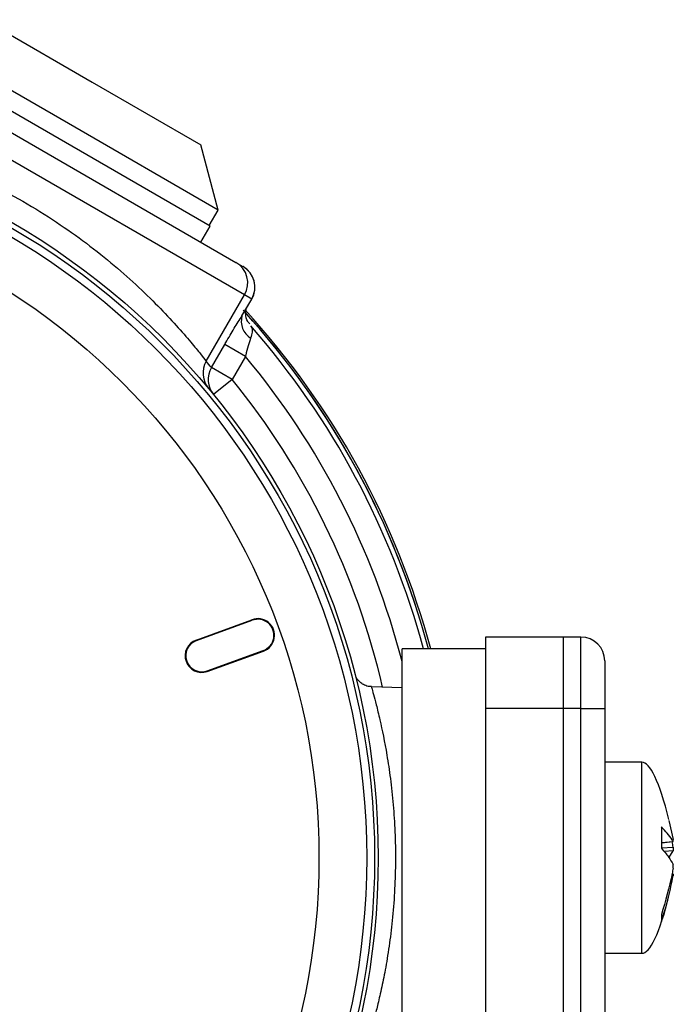
# Model space of a CAD drawing. Units: millimetres. Extents: x 5 to 836, y 5 to 589.
# Drawn here: x 530 to 558, y 337 to 378 of the extents above; entities that cross this region are included whole.
import ezdxf

# ---------------------------------------------------------------- set-up
doc = ezdxf.new("R2010")
doc.units = ezdxf.units.MM

msp = doc.modelspace()

# ---------------------------------------------------------------- linework, layer by layer
at = {"color": 7, "linetype": 'Continuous', "lineweight": 25}
for p, q in [((528.825613, 377.965447), (533.372247, 375.340447)), ((532.372247, 373.608396), (526.093563, 377.233396)), ((523.8262, 376.78154), (539.393294, 367.793874)), ((539.758132, 366.428534), (522.461361, 376.41483)), ((538.319232, 369.308877), (525.675261, 376.608877)), ((533.372247, 375.340447), (537.91888, 372.715447)), ((538.650931, 369.983396), (532.372247, 373.608396)), ((538.650931, 369.983396), (537.91888, 372.715447)), ((538.275931, 369.333877), (538.650931, 369.983396)), ((537.931732, 368.637707), (538.319232, 369.308877)), ((539.393294, 367.793874), (539.691805, 367.621529)), ((539.691805, 367.621529), (539.695069, 367.619644)), ((538.152711, 363.647863), (539.758132, 366.428534)), ((539.650575, 365.552858), (540.056644, 366.256189)), ((540.056644, 366.256189), (539.758132, 366.428534)), ((539.760445, 365.73288), (540.061094, 366.253619)), ((540.061094, 366.253619), (540.056644, 366.256189)), ((539.650575, 365.552858), (539.755285, 365.735859)), ((539.755285, 365.735859), (539.788233, 365.793441)), ((538.368787, 363.38529), (538.928824, 364.355304)), ((539.793663, 363.855989), (538.928824, 364.355304)), ((539.793663, 363.855989), (539.233625, 362.885975)), ((539.233625, 362.885975), (538.368787, 363.38529)), ((539.233625, 362.885975), (538.45807, 362.254695)), ((537.729077, 351.966118), (540.068528, 352.817548)), ((537.738031, 351.941514), (540.077642, 352.793002)), ((540.077642, 352.793002), (540.068528, 352.817548)), ((553.109747, 352.092844), (549.859747, 352.092844)), ((549.859747, 352.092844), (549.859747, 349.092844)), ((553.109747, 352.092844), (553.109747, 349.092844)), ((553.859747, 352.092844), (553.109747, 352.092844)), ((553.859747, 349.092844), (553.859747, 352.092844)), ((537.738031, 351.941514), (537.729077, 351.966118)), ((549.859747, 351.592844), (546.359747, 351.592844)), ((546.359747, 334.092844), (546.359747, 351.592844)), ((538.185896, 350.670523), (540.538521, 351.526749)), ((538.194626, 350.645838), (540.547316, 351.502087)), ((540.538521, 351.526749), (540.547316, 351.502087)), ((554.859747, 351.092844), (554.859747, 349.092844)), ((538.185896, 350.670523), (538.194626, 350.645838)), ((546.359747, 349.965066), (545.077378, 350.009848)), ((553.109747, 349.092844), (549.859747, 349.092844)), ((549.859747, 349.092844), (549.859747, 327.842844)), ((553.109747, 349.092844), (553.109747, 327.842844)), ((553.859747, 349.092844), (553.109747, 349.092844)), ((553.859747, 349.092844), (554.859747, 349.092844)), ((553.859747, 327.842844), (553.859747, 349.092844)), ((554.859747, 349.092844), (554.859747, 327.842844)), ((556.409747, 346.842844), (554.859747, 346.842844)), ((556.409747, 339.048414), (556.409747, 346.842844)), ((557.549758, 344.409929), (557.722988, 343.607581)), ((557.230998, 344.131206), (557.230998, 343.243143)), ((557.230998, 343.47441), (557.722988, 343.528863)), ((557.230998, 343.467978), (557.728369, 343.523026)), ((557.230998, 343.256871), (557.722988, 343.284081)), ((557.722988, 343.12655), (557.342697, 343.105517)), ((557.549718, 342.842844), (557.722988, 343.12655)), ((557.230998, 340.460005), (557.230998, 340.163747)), ((554.859747, 338.842844), (556.409747, 338.842844)), ((556.409747, 338.842844), (556.409747, 339.048414))]:
    msp.add_line(p, q, dxfattribs=at)
for centre, radius in [((514.609747, 342.842844), 30.75), ((514.709747, 342.842844), 30.5), ((514.709747, 342.842844), 30.168181), ((514.709747, 342.842844), 28.168485)]:
    msp.add_circle(centre, radius, dxfattribs=at)
for centre, radius, start, end in [((538.893042, 366.928785), 0.999315, 329.9607391, 59.9606852), ((539.191554, 366.756439), 0.999315, 329.9607391, 59.9606852), ((539.195069, 366.753619), 1, 330, 60), ((514.609747, 342.842844), 34, 14.9130528, 42.4473444), ((514.609747, 342.842844), 34, 14.9130528, 42.2789586), ((514.709747, 342.842844), 33.995636, 14.9150115, 42.4901782), ((540.45538, 365.330444), 0.834972, 164.551461, 237.9800099), ((514.609747, 342.842844), 33.798962, 15.0038345, 41.2632676), ((539.016694, 363.147274), 0.998527, 149.9120894, 219.7334422), ((513.744908, 343.342158), 31.75, 39.1446016, 39.7582547), ((514.609747, 342.842844), 32.799114, 14.5305637, 39.8411986), ((539.232725, 362.884693), 0.998493, 149.9104508, 219.120131), ((514.609747, 342.842844), 31.75, 13.0157656, 39.1446016), ((540.316371, 352.162893), 0.7, 289.2640707, 110.7359293), ((540.316371, 352.162893), 0.673817, 289.2499336, 110.7501162), ((553.859747, 351.092844), 1, 360, 90), ((537.967139, 351.307842), 0.7, 109.882286, 288.9644672), ((537.967139, 351.307842), 0.673817, 109.8777623, 288.9445644)]:
    msp.add_arc(centre, radius, start, end, dxfattribs=at)
for centre, major_axis, start_param, end_param in [((557.216691, 336.454504), (-0.806944, 10.38834), 5.578895972, 6.283185307), ((557.216691, 349.231183), (-0.806944, -10.38834), 0, 0.706441222)]:
    msp.add_ellipse(centre, major_axis=major_axis, ratio=0.140089502, start_param=start_param, end_param=end_param, dxfattribs=at)
for points, knots in [([(520.85594, 373.634159), (520.913175, 373.626234), (521.029416, 373.61014), (521.553453, 373.530535), (522.310472, 373.396152), (523.291449, 373.18886), (524.479032, 372.885452), (525.827217, 372.468344), (527.302054, 371.918575), (528.804427, 371.249529), (530.299686, 370.465198), (531.695282, 369.615736), (533.001413, 368.705384), (534.177635, 367.778836), (535.236218, 366.845416), (536.156492, 365.946454), (536.929392, 365.1191), (537.526553, 364.427718), (537.939224, 363.920795), (538.110835, 363.701567), (538.144996, 363.657757), (538.152711, 363.647863)], [0, 0, 0, 0, 0.052778061, 0.107190047, 0.16006302, 0.214361213, 0.269351257, 0.325870662, 0.381567803, 0.439042371, 0.492188613, 0.547028471, 0.59845005, 0.651322052, 0.704116844, 0.758300651, 0.813696328, 0.870671293, 0.926082197, 0.983306513, 1, 1, 1, 1]), ([(539.983263, 365.201035), (539.950932, 365.236927), (539.843341, 365.356369), (539.79612, 365.602865), (539.807857, 365.796114), (539.831926, 365.865381), (539.828683, 365.857925), (539.827865, 365.856045)], [0, 0, 0, 0, 0.151871428, 0.505392918, 0.739283844, 0.934289912, 1, 1, 1, 1]), ([(538.928824, 364.355304), (538.943454, 364.380603), (539.076534, 364.610738), (539.336363, 365.051098), (539.545778, 365.385508), (539.650575, 365.552858)], [0, 0, 0, 0, 0.058115756, 0.528650985, 1, 1, 1, 1]), ([(540.015991, 365.133932), (540.030507, 365.113046), (540.079524, 365.042518), (540.095135, 364.888794), (540.040067, 364.710983), (540.012665, 364.622502)], [0, 0, 0, 0, 0.174491008, 0.589214015, 1, 1, 1, 1]), ([(540.012665, 364.622502), (539.978433, 364.515822), (539.908498, 364.297884), (539.834501, 364.020391), (539.79776, 363.872483), (539.793663, 363.855989)], [0, 0, 0, 0, 0.460021856, 0.939783872, 1, 1, 1, 1]), ([(545.075535, 350.020288), (545.049196, 350.017948), (544.950329, 350.009163), (544.795237, 350.066897), (544.636231, 350.15999), (544.527185, 350.269099), (544.467879, 350.347304), (544.447362, 350.388697), (544.445319, 350.39282)], [0, 0, 0, 0, 0.102546813, 0.384919827, 0.620916378, 0.819803015, 0.9820491, 1, 1, 1, 1]), ([(545.076764, 349.99513), (545.078535, 349.989021), (545.082558, 349.975145), (545.155585, 349.716933), (545.274755, 349.270622), (545.466868, 348.486453), (545.686194, 347.424998), (545.876003, 346.166045), (545.994626, 345.080819), (546.069964, 343.921421), (546.092714, 342.73079), (546.059053, 341.521813), (545.971569, 340.351204), (545.838663, 339.241851), (545.678614, 338.254169), (545.50734, 337.395134), (545.347461, 336.703981), (545.210491, 336.170812), (545.11682, 335.830391), (545.070656, 335.669157), (545.07735, 335.692582), (545.07916, 335.698919)], [0, 0, 0, 0, 0.042184048, 0.095813633, 0.147872984, 0.201432109, 0.295161918, 0.346844568, 0.399949111, 0.451677202, 0.504922827, 0.557918954, 0.612555712, 0.665964221, 0.720950792, 0.77300361, 0.826475084, 0.877266875, 0.929458059, 0.980915667, 1, 1, 1, 1]), ([(557.722988, 343.528863), (557.709703, 343.552239), (557.591657, 343.759954), (557.400576, 343.956648), (557.230998, 344.131206)], [0, 0, 0, 0, 0.11253886, 1, 1, 1, 1]), ([(557.722988, 343.284081), (557.711987, 343.358227), (557.700361, 343.436589), (557.680048, 343.513424), (557.678955, 343.517557)], [0, 0, 0, 0, 0.94620273, 1, 1, 1, 1]), ([(557.722988, 343.528863), (557.725049, 343.525951), (557.729173, 343.520125), (557.731858, 343.529016), (557.731252, 343.550096), (557.727869, 343.578212), (557.724374, 343.599242), (557.722988, 343.607581)], [0, 0, 0, 0, 0.215349975, 0.430738196, 0.645239269, 0.859315162, 1, 1, 1, 1]), ([(557.230998, 343.243143), (557.337697, 343.119899), (557.535286, 342.891672), (557.663849, 342.663908), (557.722988, 342.559138)], [0, 0, 0, 0, 0.54000494, 1, 1, 1, 1]), ([(557.722988, 343.284081), (557.725049, 343.270429), (557.729173, 343.243122), (557.731858, 343.200994), (557.731252, 343.164292), (557.727869, 343.13901), (557.724374, 343.130088), (557.722988, 343.12655)], [0, 0, 0, 0, 0.215349975, 0.430738196, 0.645239269, 0.859315162, 1, 1, 1, 1]), ([(557.722988, 342.401606), (557.725049, 342.415259), (557.729173, 342.442566), (557.731858, 342.484693), (557.731252, 342.521395), (557.727869, 342.546678), (557.724374, 342.555599), (557.722988, 342.559138)], [0, 0, 0, 0, 0.215349975, 0.430738196, 0.645239269, 0.859315162, 1, 1, 1, 1]), ([(557.722988, 342.401606), (557.709703, 342.327862), (557.591657, 341.67258), (557.400576, 341.030143), (557.230998, 340.460005)], [0, 0, 0, 0, 0.11253886, 1, 1, 1, 1]), ([(557.728338, 342.162362), (557.728423, 342.162453), (557.730393, 342.164567), (557.731695, 342.155848), (557.731296, 342.135813), (557.727862, 342.107441), (557.724372, 342.086436), (557.722988, 342.078106)], [0, 0, 0, 0, 0.0121698567, 0.2833314832, 0.5533762413, 0.8228857213, 1, 1, 1, 1]), ([(557.230998, 340.163747), (557.337697, 340.503685), (557.535286, 341.133194), (557.663849, 341.780396), (557.722988, 342.078106)], [0, 0, 0, 0, 0.54000494, 1, 1, 1, 1])]:
    msp.add_open_spline(points, degree=3, knots=knots, dxfattribs=at)

doc.saveas('drawing.dxf')
